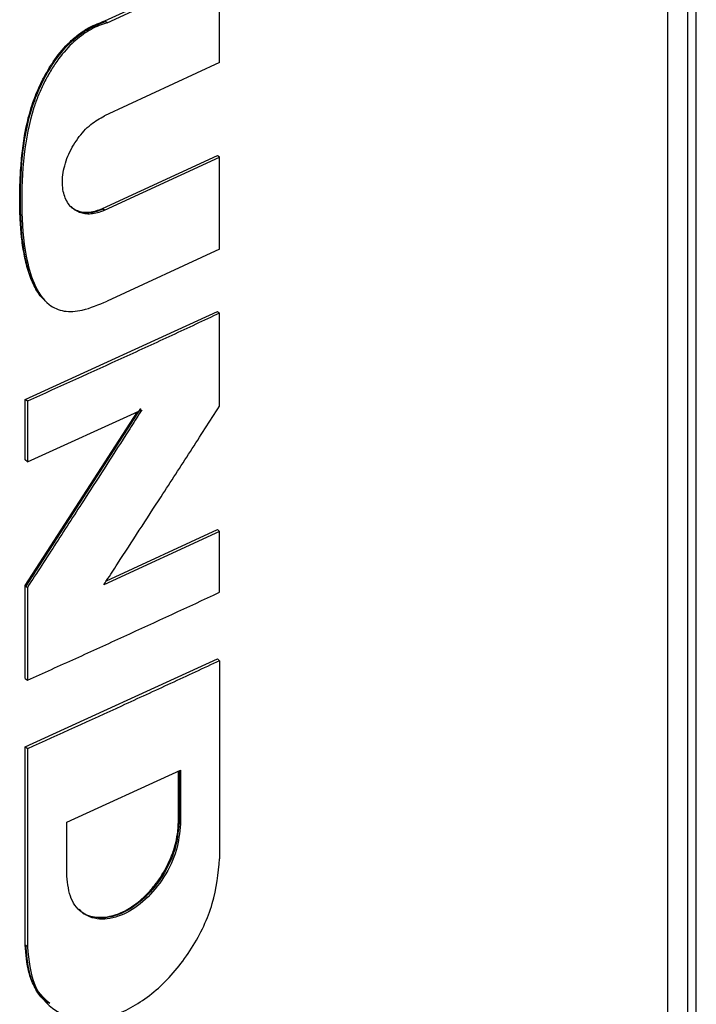
# Model space of a CAD drawing. Units: inches. Extents: x 0.4 to 10.6, y 0.4 to 8.1.
# Drawn here: x 2.6 to 2.7, y 5.5 to 5.6 of the extents above; entities that cross this region are included whole.
import ezdxf

# ---------------------------------------------------------------- set-up
doc = ezdxf.new("R2010")
doc.units = ezdxf.units.IN
doc.header["$MEASUREMENT"] = 0

msp = doc.modelspace()

# ---------------------------------------------------------------- linework, layer by layer
at = {"color": 7, "linetype": 'Continuous', "lineweight": 25}
for p, q in [((2.700157, 5.45275), (2.700157, 5.599527)), ((2.701765, 5.598949), (2.701765, 5.455222)), ((2.702479, 5.45481), (2.702479, 5.598536)), ((2.654431, 5.579175), (2.663571, 5.583395)), ((2.6546, 5.579028), (2.663743, 5.58325)), ((2.663743, 5.575785), (2.663743, 5.58325)), ((2.654431, 5.579175), (2.654486, 5.579125)), ((2.6546, 5.579028), (2.654486, 5.579125)), ((2.663743, 5.575785), (2.6544, 5.571472)), ((2.65423, 5.563928), (2.663571, 5.56824)), ((2.6544, 5.563781), (2.663743, 5.568094)), ((2.663627, 5.568191), (2.663571, 5.56824)), ((2.663743, 5.568094), (2.663627, 5.568191)), ((2.663743, 5.560625), (2.663743, 5.568094)), ((2.65423, 5.563928), (2.654286, 5.563879)), ((2.6544, 5.563781), (2.654286, 5.563879)), ((2.663743, 5.560625), (2.6546, 5.556403)), ((2.64796, 5.548411), (2.663571, 5.555561)), ((2.663627, 5.555512), (2.663571, 5.555561)), ((2.663627, 5.555512), (2.663743, 5.555415)), ((2.663743, 5.547865), (2.663743, 5.555415)), ((2.64796, 5.543487), (2.64796, 5.548411)), ((2.648127, 5.548263), (2.64796, 5.548411)), ((2.648127, 5.548263), (2.648127, 5.543339)), ((2.64796, 5.533273), (2.657065, 5.547401)), ((2.657325, 5.547668), (2.648015, 5.533223)), ((2.648127, 5.543339), (2.65744, 5.547571)), ((2.648127, 5.543339), (2.64796, 5.543487)), ((2.663743, 5.537678), (2.654343, 5.533339)), ((2.654553, 5.533661), (2.663571, 5.537824)), ((2.663627, 5.537775), (2.663571, 5.537824)), ((2.663627, 5.537775), (2.663743, 5.537678)), ((2.663743, 5.532734), (2.663743, 5.537678)), ((2.64796, 5.525729), (2.64796, 5.533273)), ((2.648015, 5.533223), (2.64796, 5.533273)), ((2.648015, 5.533223), (2.648127, 5.533125)), ((2.648127, 5.533125), (2.648127, 5.525581)), ((2.64796, 5.520164), (2.663571, 5.527314)), ((2.663627, 5.527265), (2.663571, 5.527314)), ((2.663627, 5.527265), (2.663743, 5.527169)), ((2.663743, 5.527169), (2.663743, 5.511074)), ((2.64796, 5.525729), (2.648127, 5.525581)), ((2.64796, 5.504069), (2.64796, 5.520164)), ((2.648127, 5.520016), (2.64796, 5.520164)), ((2.648127, 5.520016), (2.648127, 5.503921)), ((2.651343, 5.514055), (2.660565, 5.518279)), ((2.660394, 5.514031), (2.660394, 5.518201)), ((2.660449, 5.518226), (2.660449, 5.513981)), ((2.660565, 5.518279), (2.660565, 5.513885)), ((2.651343, 5.509661), (2.651343, 5.514055)), ((2.660449, 5.513981), (2.660394, 5.514031)), ((2.660565, 5.513885), (2.660449, 5.513981)), ((2.648015, 5.50402), (2.64796, 5.504069)), ((2.648127, 5.503921), (2.648015, 5.50402))]:
    msp.add_line(p, q, dxfattribs=at)
for points, knots in [([(2.649595, 5.556388), (2.649451, 5.556534), (2.649163, 5.556824), (2.648819, 5.557356), (2.648527, 5.557934), (2.648285, 5.558555), (2.648085, 5.559208), (2.647869, 5.560114), (2.647735, 5.560944), (2.647637, 5.561793), (2.647581, 5.562408), (2.647542, 5.563031), (2.647516, 5.563661), (2.647505, 5.56417), (2.647502, 5.564811), (2.647509, 5.565327), (2.647528, 5.565977), (2.647556, 5.566632), (2.647606, 5.567423), (2.647676, 5.568221), (2.647769, 5.569028), (2.647891, 5.569843), (2.64805, 5.570668), (2.648218, 5.571362), (2.648417, 5.57206), (2.648603, 5.572621), (2.648871, 5.573321), (2.649113, 5.57388), (2.649453, 5.57457), (2.649831, 5.575253), (2.650519, 5.576312), (2.651377, 5.57733), (2.652356, 5.578152), (2.653317, 5.57877), (2.654002, 5.579019), (2.654431, 5.579175)], [0, 0, 0, 0, 0.03087, 0.06172, 0.092557, 0.123387, 0.154213, 0.185035, 0.24671, 0.262117, 0.292933, 0.323749, 0.339156, 0.369972, 0.385379, 0.416193, 0.4316, 0.462415, 0.49323, 0.524046, 0.554864, 0.585684, 0.616507, 0.647336, 0.662745, 0.693581, 0.708991, 0.739834, 0.755245, 0.786097, 0.816962, 0.879205, 0.914605, 0.946534, 1, 1, 1, 1]), ([(2.6546, 5.579028), (2.654494, 5.578994), (2.653963, 5.578827), (2.652982, 5.578353), (2.651665, 5.577326), (2.650657, 5.576128), (2.649926, 5.574989), (2.649423, 5.574048), (2.648998, 5.573091), (2.648292, 5.571154), (2.647754, 5.568072), (2.647598, 5.56404), (2.647849, 5.560495), (2.648591, 5.557776), (2.649606, 5.556147), (2.651064, 5.555486), (2.65272, 5.555601), (2.653924, 5.556115), (2.6546, 5.556403)], [0, 0, 0, 0, 0.0108856, 0.0547485, 0.0987362, 0.1495799, 0.1784156, 0.2072323, 0.236039, 0.2648391, 0.3811682, 0.5161335, 0.6537207, 0.7385603, 0.8240519, 0.8777476, 0.9314014, 1, 1, 1, 1]), ([(2.6544, 5.563781), (2.654293, 5.563736), (2.653829, 5.563539), (2.653022, 5.563413), (2.652103, 5.563644), (2.651392, 5.56428), (2.650974, 5.565304), (2.65094, 5.56665), (2.651347, 5.568168), (2.652155, 5.569613), (2.653225, 5.570806), (2.654018, 5.571255), (2.6544, 5.571472)], [0, 0, 0, 0, 0.028767, 0.124981, 0.221063, 0.323229, 0.432866, 0.549611, 0.669863, 0.787557, 0.89763, 1, 1, 1, 1]), ([(2.651579, 5.564135), (2.651707, 5.564034), (2.651957, 5.563835), (2.652559, 5.563617), (2.653328, 5.563586), (2.653966, 5.563827), (2.65423, 5.563928)], [0, 0, 0, 0, 0.193278, 0.37966, 0.742584, 1, 1, 1, 1]), ([(2.663743, 5.555415), (2.662449, 5.554813), (2.659862, 5.553608), (2.654666, 5.551216), (2.650742, 5.549444), (2.648127, 5.548263)], [0, 0, 0, 0, 0.25018, 0.500359, 1, 1, 1, 1]), ([(2.65744, 5.547571), (2.657366, 5.547456), (2.657001, 5.546886), (2.655464, 5.544489), (2.653218, 5.540997), (2.650478, 5.536753), (2.648911, 5.534334), (2.648127, 5.533125)], [0, 0, 0, 0, 0.0236588, 0.1182938, 0.4968345, 0.7484168, 1, 1, 1, 1]), ([(2.654343, 5.533339), (2.654417, 5.533453), (2.654787, 5.53402), (2.656338, 5.536405), (2.658608, 5.539904), (2.661371, 5.544179), (2.662953, 5.546637), (2.663743, 5.547865)], [0, 0, 0, 0, 0.0234941, 0.1174706, 0.4933768, 0.7466879, 1, 1, 1, 1]), ([(2.648127, 5.525581), (2.649438, 5.526172), (2.652059, 5.527352), (2.657275, 5.529729), (2.661157, 5.531532), (2.663743, 5.532734)], [0, 0, 0, 0, 0.25018, 0.500359, 1, 1, 1, 1]), ([(2.663743, 5.527169), (2.66242, 5.526552), (2.659772, 5.525319), (2.654576, 5.522928), (2.650682, 5.52117), (2.648127, 5.520016)], [0, 0, 0, 0, 0.255941, 0.5118819, 1, 1, 1, 1]), ([(2.660565, 5.513885), (2.660497, 5.513175), (2.660362, 5.511771), (2.659314, 5.509561), (2.657793, 5.507691), (2.655964, 5.506436), (2.654131, 5.506014), (2.652603, 5.506487), (2.651547, 5.507734), (2.651411, 5.509014), (2.651343, 5.509661)], [0, 0, 0, 0, 0.12958, 0.256483, 0.379595, 0.500045, 0.620486, 0.743566, 0.870435, 1, 1, 1, 1]), ([(2.65227, 5.506973), (2.652393, 5.506868), (2.652843, 5.506485), (2.653673, 5.506272), (2.654627, 5.506333), (2.655348, 5.50652), (2.656303, 5.506936), (2.65725, 5.507605), (2.658101, 5.508456), (2.658875, 5.509409), (2.659525, 5.51051), (2.659933, 5.511521), (2.660176, 5.512303), (2.660285, 5.512816), (2.66034, 5.513209), (2.660354, 5.513328), (2.660366, 5.513447), (2.660376, 5.513564), (2.660384, 5.513681), (2.660391, 5.513838), (2.660393, 5.513953), (2.660394, 5.514031)], [0, 0, 0, 0, 0.0507369, 0.1861239, 0.2519625, 0.3135132, 0.3746393, 0.4981959, 0.560087, 0.6219659, 0.7467707, 0.8163033, 0.8509855, 0.9244663, 0.9338668, 0.9432672, 0.9526676, 0.962068, 0.9714684, 0.9808688, 1, 1, 1, 1]), ([(2.660449, 5.513981), (2.660382, 5.513272), (2.660248, 5.511869), (2.659362, 5.510008), (2.658428, 5.508706), (2.657626, 5.507853), (2.656756, 5.507155), (2.655849, 5.506637), (2.654942, 5.506324), (2.654065, 5.506219), (2.653277, 5.506357), (2.65266, 5.506564), (2.652438, 5.506872), (2.65237, 5.506966)], [0, 0, 0, 0, 0.167551, 0.331626, 0.412184, 0.491592, 0.570116, 0.648159, 0.726197, 0.804713, 0.884103, 0.964639, 1, 1, 1, 1]), ([(2.648127, 5.503921), (2.648243, 5.502827), (2.648473, 5.500659), (2.650264, 5.498543), (2.652856, 5.497737), (2.655963, 5.498451), (2.65906, 5.500578), (2.66163, 5.503747), (2.663401, 5.507493), (2.663628, 5.509871), (2.663743, 5.511074)], [0, 0, 0, 0, 0.129417, 0.256326, 0.379463, 0.499904, 0.620404, 0.743535, 0.87037, 1, 1, 1, 1]), ([(2.649865, 5.499325), (2.649674, 5.499451), (2.649171, 5.499784), (2.648665, 5.500694), (2.648093, 5.502072), (2.648011, 5.503302), (2.64796, 5.504069)], [0, 0, 0, 0, 0.1425633, 0.3768452, 0.6110828, 1, 1, 1, 1]), ([(2.649944, 5.499295), (2.649437, 5.499784), (2.64827, 5.500913), (2.648107, 5.502897), (2.648015, 5.50402)], [0, 0, 0, 0, 0.433817, 1, 1, 1, 1])]:
    msp.add_open_spline(points, degree=3, knots=knots, dxfattribs=at)
at = {"color": 8, "linetype": 'Continuous', "lineweight": 25}
for points, knots in [([(2.64971, 5.556287), (2.64937, 5.556675), (2.648686, 5.557456), (2.648129, 5.559085), (2.647655, 5.561442), (2.647495, 5.56466), (2.647658, 5.568017), (2.648105, 5.570794), (2.64873, 5.572913), (2.649701, 5.574995), (2.651025, 5.576906), (2.652715, 5.578438), (2.653897, 5.578897), (2.654486, 5.579125)], [0, 0, 0, 0, 0.0769469, 0.1547716, 0.2330158, 0.3901448, 0.5473085, 0.6256221, 0.7027679, 0.7791189, 0.854169, 0.9273412, 1, 1, 1, 1]), ([(2.654286, 5.563879), (2.654062, 5.563791), (2.653612, 5.563615), (2.652961, 5.563547), (2.652376, 5.563648), (2.651922, 5.563801), (2.65176, 5.564026), (2.651712, 5.564092)], [0, 0, 0, 0, 0.2227877, 0.4473578, 0.6742049, 0.9039594, 1, 1, 1, 1])]:
    msp.add_open_spline(points, degree=3, knots=knots, dxfattribs=at)

doc.saveas('drawing.dxf')
